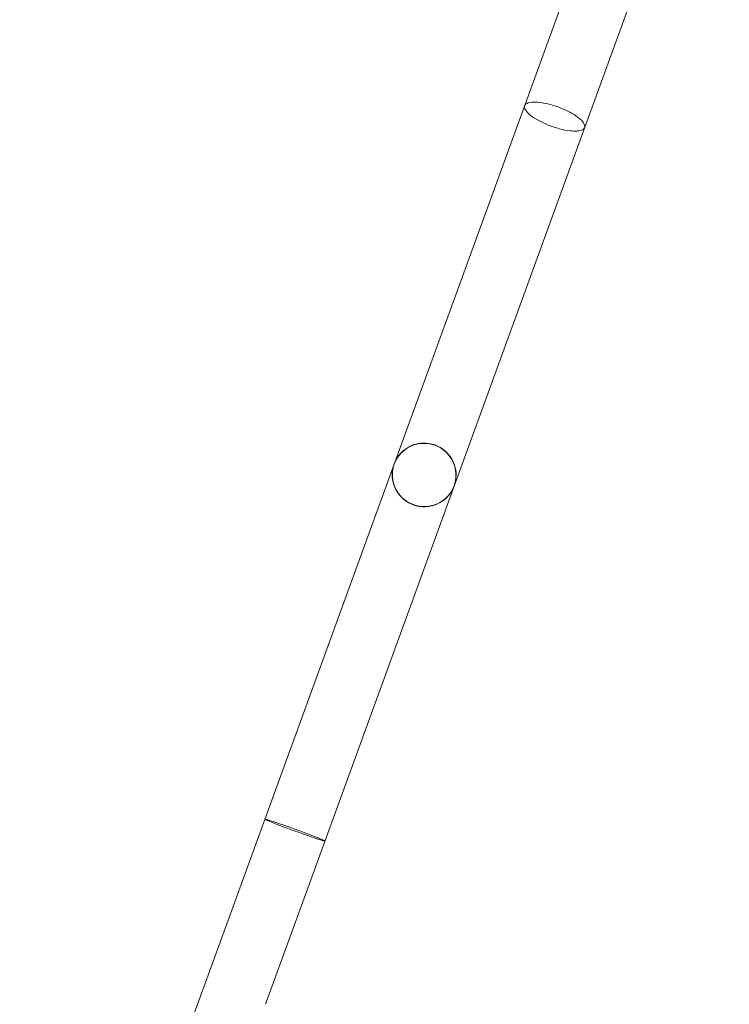
# Model space of a CAD drawing. Extents: x -8481 to 6325, y -8257 to 6258.
# Drawn here: x 4125 to 4358, y -526 to -202 of the extents above; entities that cross this region are included whole.
import ezdxf

# ---------------------------------------------------------------- set-up
doc = ezdxf.new("R2010")
doc.units = 0
doc.header["$LTSCALE"] = 350
doc.header["$MEASUREMENT"] = 0
doc.layers.add('TERRANO-1895', color=7, linetype='CONTINUOUS')

msp = doc.modelspace()

# ---------------------------------------------------------------- linework, layer by layer
at = {"layer": 'TERRANO-1895', "linetype": 'Continuous', "lineweight": 0}
for p, q in [((4200.70649, -478.38979), (4338.61416, -99.49158)), ((4358.34771, -106.674), (4220.44003, -485.57221)), ((4185.89364, -519.08776), (4200.70649, -478.38979)), ((4220.44003, -485.57221), (4205.62719, -526.27018)), ((4124.73476, -687.12041), (4185.89364, -519.08776))]:
    msp.add_line(p, q, dxfattribs=at)
for points, knots in [([(4310.70253, -237.57804), (4310.6711, -237.66441), (4310.62848, -237.74683), (4310.32136, -238.1933), (4309.82514, -238.46109), (4308.71166, -238.70036), (4308.24365, -238.74921), (4307.19469, -238.77008), (4306.61706, -238.74211), (4305.9966, -238.67638), (4304.88918, -238.55906), (4303.6617, -238.32323), (4301.09923, -237.64059), (4299.78751, -237.19903), (4297.25856, -236.16746), (4296.06467, -235.58691), (4293.9603, -234.36508), (4293.0683, -233.73559), (4291.70751, -232.5118), (4291.2491, -231.92915), (4290.82626, -230.88625), (4290.86374, -230.43574), (4291.43167, -229.72443), (4291.95649, -229.47064), (4293.43096, -229.1936), (4294.36805, -229.17404), (4296.54088, -229.37501), (4297.75818, -229.59558), (4300.30926, -230.25056), (4301.61945, -230.67921), (4304.16221, -231.69096), (4305.3709, -232.26509), (4307.51696, -233.48106), (4308.43509, -234.11118), (4309.85501, -235.34279), (4310.34559, -235.93257), (4310.78178, -236.88195), (4310.81928, -237.25727), (4310.70253, -237.57804)], [56.45763733, 56.45763733, 56.45763733, 56.45763733, 57.319858456, 57.319858456, 61.37948008, 61.37948008, 63.679100729, 63.679100729, 65.976570888, 65.976570888, 65.976570888, 70.07712022, 70.07712022, 74.198935365, 74.198935365, 78.322037215, 78.322037215, 82.42543214, 82.42543214, 86.500981434, 86.500981434, 90.557549324, 90.557549324, 94.614104985, 94.614104985, 98.688290879, 98.688290879, 102.7958402, 102.7958402, 106.910118243, 106.910118243, 111.036026197, 111.036026197, 115.146509423, 115.146509423, 119.231945677, 119.231945677, 122.434208218, 122.434208218, 122.434208218, 122.434208218]), ([(4310.70253, -237.57804), (4310.6711, -237.66441), (4310.62848, -237.74683), (4310.32136, -238.1933), (4309.82514, -238.46109), (4308.71166, -238.70036), (4308.24365, -238.74921), (4307.19469, -238.77008), (4306.61706, -238.74211), (4305.9966, -238.67638), (4304.88918, -238.55906), (4303.6617, -238.32323), (4301.09923, -237.64059), (4299.78751, -237.19903), (4297.25856, -236.16746), (4296.06467, -235.58691), (4293.9603, -234.36508), (4293.0683, -233.73559), (4291.70751, -232.5118), (4291.2491, -231.92915), (4290.82626, -230.88625), (4290.86374, -230.43574), (4291.43167, -229.72443), (4291.95649, -229.47064), (4293.43096, -229.1936), (4294.36805, -229.17404), (4296.54088, -229.37501), (4297.75818, -229.59558), (4300.30926, -230.25056), (4301.61945, -230.67921), (4304.16221, -231.69096), (4305.3709, -232.26509), (4307.51696, -233.48106), (4308.43509, -234.11118), (4309.85501, -235.34279), (4310.34559, -235.93257), (4310.78178, -236.88195), (4310.81928, -237.25727), (4310.70253, -237.57804)], [56.45763733, 56.45763733, 56.45763733, 56.45763733, 57.319858456, 57.319858456, 61.37948008, 61.37948008, 63.679100729, 63.679100729, 65.976570888, 65.976570888, 65.976570888, 70.07712022, 70.07712022, 74.198935365, 74.198935365, 78.322037215, 78.322037215, 82.42543214, 82.42543214, 86.500981434, 86.500981434, 90.557549324, 90.557549324, 94.614104985, 94.614104985, 98.688290879, 98.688290879, 102.7958402, 102.7958402, 106.910118243, 106.910118243, 111.036026197, 111.036026197, 115.146509423, 115.146509423, 119.231945677, 119.231945677, 122.434208218, 122.434208218, 122.434208218, 122.434208218]), ([(4267.75655, -355.57116), (4267.85447, -355.30211), (4267.94137, -355.02868), (4268.37258, -353.44662), (4268.4694, -352.08503), (4268.20838, -349.98221), (4268.03027, -349.23456), (4267.51386, -347.79227), (4267.17728, -347.102), (4266.76857, -346.4545), (4266.03908, -345.29885), (4265.09057, -344.29653), (4262.85877, -342.70538), (4261.59449, -342.1335), (4258.91859, -341.50566), (4257.5316, -341.45565), (4254.82427, -341.89045), (4253.5291, -342.36863), (4251.20482, -343.79203), (4250.19647, -344.7203), (4248.59788, -346.90778), (4248.02149, -348.14387), (4247.37526, -350.7684), (4247.3118, -352.13092), (4247.71008, -354.81067), (4248.17021, -356.10157), (4249.56289, -358.44598), (4250.48593, -359.47503), (4252.67523, -361.12398), (4253.92164, -361.72784), (4256.5785, -362.42612), (4257.96468, -362.5126), (4260.68588, -362.14839), (4261.99542, -361.70312), (4264.36072, -360.33732), (4265.39517, -359.43284), (4266.87701, -357.50931), (4267.39285, -356.57041), (4267.75655, -355.57116)], [56.45763733, 56.45763733, 56.45763733, 56.45763733, 57.319858456, 57.319858456, 61.37948008, 61.37948008, 63.679100729, 63.679100729, 65.976570888, 65.976570888, 65.976570888, 70.07712022, 70.07712022, 74.198935365, 74.198935365, 78.322037215, 78.322037215, 82.42543214, 82.42543214, 86.500981434, 86.500981434, 90.557549324, 90.557549324, 94.614104985, 94.614104985, 98.688290879, 98.688290879, 102.7958402, 102.7958402, 106.910118243, 106.910118243, 111.036026197, 111.036026197, 115.146509423, 115.146509423, 119.231945677, 119.231945677, 122.434208218, 122.434208218, 122.434208218, 122.434208218]), ([(4267.75655, -355.57116), (4267.85447, -355.30211), (4267.94137, -355.02868), (4268.37258, -353.44662), (4268.4694, -352.08503), (4268.20838, -349.98221), (4268.03027, -349.23456), (4267.51386, -347.79227), (4267.17728, -347.102), (4266.76857, -346.4545), (4266.03908, -345.29885), (4265.09057, -344.29653), (4262.85877, -342.70538), (4261.59449, -342.1335), (4258.91859, -341.50566), (4257.5316, -341.45565), (4254.82427, -341.89045), (4253.5291, -342.36863), (4251.20482, -343.79203), (4250.19647, -344.7203), (4248.59788, -346.90778), (4248.02149, -348.14387), (4247.37526, -350.7684), (4247.3118, -352.13092), (4247.71008, -354.81067), (4248.17021, -356.10157), (4249.56289, -358.44598), (4250.48593, -359.47503), (4252.67523, -361.12398), (4253.92164, -361.72784), (4256.5785, -362.42612), (4257.96468, -362.5126), (4260.68588, -362.14839), (4261.99542, -361.70312), (4264.36072, -360.33732), (4265.39517, -359.43284), (4266.87701, -357.50931), (4267.39285, -356.57041), (4267.75655, -355.57116)], [56.45763733, 56.45763733, 56.45763733, 56.45763733, 57.319858456, 57.319858456, 61.37948008, 61.37948008, 63.679100729, 63.679100729, 65.976570888, 65.976570888, 65.976570888, 70.07712022, 70.07712022, 74.198935365, 74.198935365, 78.322037215, 78.322037215, 82.42543214, 82.42543214, 86.500981434, 86.500981434, 90.557549324, 90.557549324, 94.614104985, 94.614104985, 98.688290879, 98.688290879, 102.7958402, 102.7958402, 106.910118243, 106.910118243, 111.036026197, 111.036026197, 115.146509423, 115.146509423, 119.231945677, 119.231945677, 122.434208218, 122.434208218, 122.434208218, 122.434208218]), ([(4248.00932, -348.42632), (4248.38789, -347.38622), (4248.93379, -346.40767), (4250.3094, -344.66822), (4251.13162, -343.91444), (4252.98663, -342.69123), (4254.01164, -342.22992), (4256.16491, -341.64687), (4257.2967, -341.5285), (4259.53758, -341.65192), (4260.65657, -341.89653), (4262.75264, -342.72215), (4263.7372, -343.30591), (4265.46644, -344.75041), (4266.21055, -345.60675), (4267.39277, -347.51674), (4267.82742, -348.56178), (4268.34343, -350.73075), (4268.42579, -351.85444), (4268.25116, -353.8608), (4268.053, -354.75666), (4267.74287, -355.60875)], [-89.43826713, -89.43826713, -89.43826713, -89.43826713, -86.104298487, -86.104298487, -82.773022107, -82.773022107, -79.427822678, -79.427822678, -76.055855193, -76.055855193, -72.664950121, -72.664950121, -69.26950313, -69.26950313, -65.886180369, -65.886180369, -62.529180924, -62.529180924, -59.187129338, -59.187129338, -56.45763733, -56.45763733, -56.45763733, -56.45763733]), ([(4248.04144, -348.33809), (4248.42, -347.29799), (4248.9659, -346.31943), (4250.34152, -344.57999), (4251.16373, -343.8262), (4253.01875, -342.60299), (4254.04375, -342.14169), (4256.19702, -341.55863), (4257.32881, -341.44027), (4259.5697, -341.56369), (4260.68869, -341.80829), (4262.78475, -342.63392), (4263.76931, -343.21768), (4265.49855, -344.66218), (4266.24267, -345.51852), (4267.42488, -347.42851), (4267.85953, -348.47354), (4268.37554, -350.64252), (4268.45791, -351.76621), (4268.28327, -353.77257), (4268.08511, -354.66843), (4267.77498, -355.52051)], [-89.43826713, -89.43826713, -89.43826713, -89.43826713, -86.104298487, -86.104298487, -82.773022107, -82.773022107, -79.427822678, -79.427822678, -76.055855193, -76.055855193, -72.664950121, -72.664950121, -69.26950313, -69.26950313, -65.886180369, -65.886180369, -62.529180924, -62.529180924, -59.187129338, -59.187129338, -56.45763733, -56.45763733, -56.45763733, -56.45763733]), ([(4267.74287, -355.60875), (4267.3643, -356.64885), (4266.82022, -357.62464), (4265.44444, -359.36566), (4264.62269, -360.11935), (4262.76917, -361.34357), (4261.74061, -361.80729), (4259.58588, -362.39144), (4258.45252, -362.51029), (4256.21152, -362.38688), (4255.09356, -362.14258), (4252.99855, -361.31721), (4252.01672, -360.73518), (4250.28797, -359.29154), (4249.54533, -358.43704), (4248.36286, -356.52923), (4247.929, -355.48818), (4247.41027, -353.3198), (4247.32615, -352.19304), (4247.4997, -350.18027), (4247.69836, -349.28067), (4248.00932, -348.42632)], [-122.434208218, -122.434208218, -122.434208218, -122.434208218, -119.102428411, -119.102428411, -115.772741804, -115.772741804, -112.421719624, -112.421719624, -109.047446071, -109.047446071, -105.658251673, -105.658251673, -102.267055965, -102.267055965, -98.888076601, -98.888076601, -95.527753449, -95.527753449, -92.176825, -92.176825, -89.43826713, -89.43826713, -89.43826713, -89.43826713]), ([(4267.77498, -355.52051), (4267.39642, -356.56061), (4266.85233, -357.53641), (4265.47656, -359.27742), (4264.65481, -360.03112), (4262.80129, -361.25534), (4261.77272, -361.71905), (4259.618, -362.3032), (4258.48464, -362.42206), (4256.24363, -362.29865), (4255.12567, -362.05435), (4253.03066, -361.22898), (4252.04883, -360.64695), (4250.32008, -359.2033), (4249.57745, -358.34881), (4248.39497, -356.441), (4247.96112, -355.39995), (4247.44239, -353.23156), (4247.35826, -352.10481), (4247.53181, -350.09204), (4247.73048, -349.19244), (4248.04144, -348.33809)], [-122.434208218, -122.434208218, -122.434208218, -122.434208218, -119.102428411, -119.102428411, -115.772741804, -115.772741804, -112.421719624, -112.421719624, -109.04744607, -109.04744607, -105.658251673, -105.658251673, -102.267055965, -102.267055965, -98.888076601, -98.888076601, -95.527753449, -95.527753449, -92.176825, -92.176825, -89.43826713, -89.43826713, -89.43826713, -89.43826713]), ([(4225.1975, -472.5012), (4225.2003, -472.4935), (4225.19195, -472.48174), (4225.08023, -472.39135), (4224.74097, -472.22793), (4223.85309, -471.84735), (4223.46181, -471.68541), (4222.55379, -471.31905), (4222.03995, -471.11579), (4221.47553, -470.8961), (4220.46814, -470.50398), (4219.31449, -470.0653), (4216.83953, -469.14221), (4215.54036, -468.66616), (4212.97252, -467.74144), (4211.72753, -467.30131), (4209.46358, -466.51791), (4208.46488, -466.18157), (4206.8491, -465.65836), (4206.24514, -465.47558), (4205.51114, -465.28762), (4205.38616, -465.28347), (4205.63275, -465.455), (4206.00188, -465.62898), (4207.19154, -466.13446), (4208.0024, -466.46172), (4209.96876, -467.22996), (4211.10819, -467.6645), (4213.56352, -468.58253), (4214.85682, -469.05755), (4217.42978, -469.98635), (4218.68545, -470.43142), (4220.98372, -471.22918), (4222.00544, -471.57469), (4223.67556, -472.11889), (4224.31008, -472.31321), (4225.023, -472.50226), (4225.1871, -472.52977), (4225.1975, -472.5012)], [56.45763733, 56.45763733, 56.45763733, 56.45763733, 57.319858456, 57.319858456, 61.37948008, 61.37948008, 63.679100729, 63.679100729, 65.976570888, 65.976570888, 65.976570888, 70.07712022, 70.07712022, 74.198935365, 74.198935365, 78.322037215, 78.322037215, 82.42543214, 82.42543214, 86.500981434, 86.500981434, 90.557549324, 90.557549324, 94.614104985, 94.614104985, 98.688290879, 98.688290879, 102.7958402, 102.7958402, 106.910118243, 106.910118243, 111.036026197, 111.036026197, 115.146509423, 115.146509423, 119.231945677, 119.231945677, 122.434208218, 122.434208218, 122.434208218, 122.434208218]), ([(4225.1975, -472.5012), (4225.2003, -472.4935), (4225.19195, -472.48174), (4225.08023, -472.39135), (4224.74097, -472.22793), (4223.85309, -471.84735), (4223.46181, -471.68541), (4222.55379, -471.31905), (4222.03995, -471.11579), (4221.47553, -470.8961), (4220.46814, -470.50398), (4219.31449, -470.0653), (4216.83953, -469.14221), (4215.54036, -468.66616), (4212.97252, -467.74144), (4211.72753, -467.30131), (4209.46358, -466.51791), (4208.46488, -466.18157), (4206.8491, -465.65836), (4206.24514, -465.47558), (4205.51114, -465.28762), (4205.38616, -465.28347), (4205.63275, -465.455), (4206.00188, -465.62898), (4207.19154, -466.13446), (4208.0024, -466.46172), (4209.96876, -467.22996), (4211.10819, -467.6645), (4213.56352, -468.58253), (4214.85682, -469.05755), (4217.42978, -469.98635), (4218.68545, -470.43142), (4220.98372, -471.22918), (4222.00544, -471.57469), (4223.67556, -472.11889), (4224.31008, -472.31321), (4225.023, -472.50226), (4225.1871, -472.52977), (4225.1975, -472.5012)], [56.45763733, 56.45763733, 56.45763733, 56.45763733, 57.319858456, 57.319858456, 61.37948008, 61.37948008, 63.679100729, 63.679100729, 65.976570888, 65.976570888, 65.976570888, 70.07712022, 70.07712022, 74.198935365, 74.198935365, 78.322037215, 78.322037215, 82.42543214, 82.42543214, 86.500981434, 86.500981434, 90.557549324, 90.557549324, 94.614104985, 94.614104985, 98.688290879, 98.688290879, 102.7958402, 102.7958402, 106.910118243, 106.910118243, 111.036026197, 111.036026197, 115.146509423, 115.146509423, 119.231945677, 119.231945677, 122.434208218, 122.434208218, 122.434208218, 122.434208218])]:
    msp.add_open_spline(points, degree=3, knots=knots, dxfattribs=at)

doc.saveas('drawing.dxf')
